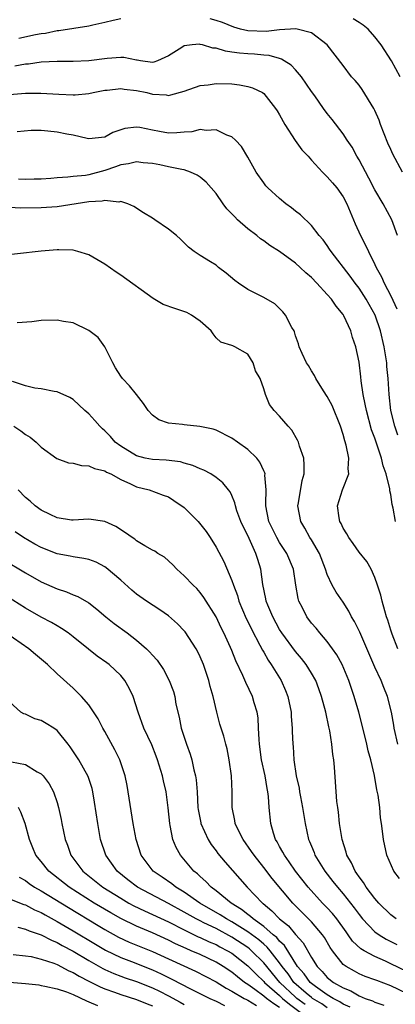
# Model space of a CAD drawing. Units: inches. Extents: x 2508000 to 2511000, y 1494000 to 1497000.
# Drawn here: x 2508756 to 2508804, y 1494652 to 1494776 of the extents above; entities that cross this region are included whole.
import ezdxf

# ---------------------------------------------------------------- set-up
doc = ezdxf.new("R2010")
doc.units = ezdxf.units.IN
doc.header["$MEASUREMENT"] = 0
doc.layers.add('LD25081494_2ft', color=228, linetype='Continuous')

msp = doc.modelspace()

# ---------------------------------------------------------------- linework, layer by layer
at = {"layer": 'LD25081494_2ft'}
for points, elevation in [([(2508769, 1494776.27), (2508768.07, 1494776.07), (2508767, 1494775.81), (2508765.51, 1494775.51), (2508765, 1494775.38), (2508761.22, 1494774.78), (2508761, 1494774.77), (2508759.54, 1494774.46), (2508759, 1494774.41), (2508758.27, 1494774.27), (2508756.19, 1494773.81)], 7628), ([(2508804.48, 1494757), (2508803.25, 1494759.25), (2508803, 1494759.83), (2508802.63, 1494760.63), (2508801.72, 1494763), (2508801.53, 1494763.53), (2508801, 1494764.76), (2508800.88, 1494765), (2508799.41, 1494767.41), (2508799, 1494767.93), (2508798.51, 1494768.51), (2508798.07, 1494769), (2508797, 1494770.42), (2508795, 1494773), (2508793, 1494774.53), (2508791.23, 1494775), (2508791.03, 1494775.03), (2508789, 1494774.89), (2508787.3, 1494774.7), (2508785, 1494774.78), (2508784.1, 1494775), (2508783.24, 1494775.24), (2508781.82, 1494775.82), (2508781, 1494776.09), (2508780.28, 1494776.28)], 7628), ([(2508804.19, 1494769), (2508803.07, 1494771), (2508801.77, 1494773), (2508801, 1494774.01), (2508800.14, 1494775), (2508799.51, 1494775.51), (2508799, 1494775.81), (2508798.28, 1494776.28)], 7630), ([(2508803.84, 1494749), (2508803.11, 1494751), (2508802.05, 1494753), (2508801, 1494754.78), (2508800.24, 1494756.24), (2508799, 1494758.54), (2508798.72, 1494759), (2508798.12, 1494760.12), (2508797.5, 1494761), (2508797, 1494761.82), (2508795.62, 1494763.62), (2508795, 1494764.36), (2508794.52, 1494765), (2508793.42, 1494766.58), (2508793, 1494767.15), (2508791.75, 1494769), (2508791, 1494769.87), (2508790.44, 1494770.44), (2508789.56, 1494771), (2508789.23, 1494771.23), (2508789, 1494771.28), (2508787.67, 1494771.67), (2508787, 1494771.72), (2508785.84, 1494771.84), (2508785, 1494771.88), (2508783.96, 1494771.96), (2508783, 1494772.11), (2508782.2, 1494772.2), (2508781, 1494772.59), (2508780.61, 1494772.61), (2508779.31, 1494773), (2508779, 1494773.07), (2508778.92, 1494773.08), (2508777.98, 1494773), (2508777, 1494772.89), (2508776.68, 1494772.68), (2508775, 1494771.65), (2508773.62, 1494771), (2508773.16, 1494770.84), (2508773, 1494770.81), (2508771.5, 1494771), (2508771.08, 1494771.08), (2508771, 1494771.08), (2508769.4, 1494771.4), (2508769, 1494771.4), (2508767.3, 1494771.3), (2508765, 1494771.02), (2508763, 1494770.92), (2508761, 1494770.92), (2508759, 1494770.82), (2508757.41, 1494770.59), (2508757, 1494770.56), (2508755.66, 1494770.34)], 7626), ([(2508755, 1494766.78), (2508757, 1494766.92), (2508758.93, 1494766.93), (2508761.2, 1494766.8), (2508763, 1494766.72), (2508763.27, 1494766.73), (2508765, 1494766.88), (2508765.53, 1494767), (2508767, 1494767.29), (2508767.31, 1494767.31), (2508769, 1494767.53), (2508769.45, 1494767.45), (2508771, 1494767.28), (2508772.27, 1494767), (2508773, 1494766.8), (2508774.72, 1494766.72), (2508775, 1494766.65), (2508775.3, 1494766.7), (2508777, 1494767.2), (2508779, 1494767.9), (2508780, 1494768), (2508781, 1494768.16), (2508783, 1494768.09), (2508783.97, 1494767.97), (2508785, 1494767.77), (2508785.59, 1494767.59), (2508786.83, 1494767), (2508787, 1494766.89), (2508788.5, 1494765), (2508788.71, 1494764.71), (2508789, 1494764.21), (2508789.64, 1494763), (2508790.97, 1494760.97), (2508791.81, 1494759.81), (2508792.59, 1494759), (2508793, 1494758.51), (2508794.38, 1494757), (2508794.69, 1494756.69), (2508795, 1494756.42), (2508795.64, 1494755.64), (2508796.19, 1494755), (2508797, 1494753.89), (2508797.45, 1494753), (2508798.5, 1494750.5), (2508799.19, 1494749), (2508799.81, 1494747.81), (2508800.17, 1494747), (2508801, 1494745.37), (2508801.16, 1494745), (2508801.82, 1494743.82), (2508802.16, 1494743), (2508803, 1494741.44), (2508803.77, 1494739.77)], 7624), ([(2508803.9, 1494723.9), (2508803.49, 1494725), (2508803.01, 1494726.99), (2508802.8, 1494729), (2508802.67, 1494731), (2508802.51, 1494732.51), (2508802.48, 1494733), (2508802.17, 1494735), (2508801.72, 1494737), (2508801.03, 1494739), (2508799.91, 1494741), (2508799, 1494742.39), (2508798.53, 1494743), (2508797.89, 1494743.89), (2508795.48, 1494747), (2508795.3, 1494747.3), (2508795, 1494747.75), (2508794.47, 1494748.47), (2508793.98, 1494749), (2508793, 1494750.27), (2508791.62, 1494751.62), (2508791, 1494752.07), (2508790.49, 1494752.49), (2508789.8, 1494753), (2508789, 1494753.66), (2508787.51, 1494755), (2508787.28, 1494755.28), (2508787, 1494755.66), (2508786.07, 1494757), (2508785, 1494758.88), (2508784.2, 1494760.2), (2508783.46, 1494761), (2508783, 1494761.42), (2508782.35, 1494761.65), (2508781, 1494762.32), (2508779.77, 1494762.23), (2508779, 1494762.35), (2508777.94, 1494762.06), (2508777, 1494762.01), (2508776.08, 1494761.92), (2508775, 1494761.88), (2508773.89, 1494762.11), (2508773, 1494762.26), (2508771.39, 1494762.61), (2508771, 1494762.66), (2508769.53, 1494762.47), (2508768.02, 1494761.98), (2508767, 1494761.41), (2508765, 1494761.19), (2508764.78, 1494761.22), (2508763, 1494761.64), (2508762.23, 1494761.77), (2508761, 1494762.03), (2508759.84, 1494762.16), (2508759, 1494762.22), (2508757.75, 1494762.25), (2508755.95, 1494762.05)], 7622), ([(2508803.58, 1494713), (2508803.3, 1494714.7), (2508803.16, 1494715.16), (2508803, 1494716.42), (2508802.88, 1494716.88), (2508802.87, 1494717.13), (2508802.4, 1494719), (2508802.04, 1494720.04), (2508801.84, 1494721), (2508801, 1494723.49), (2508800.57, 1494724.57), (2508799.92, 1494727), (2508799.79, 1494727.79), (2508799.52, 1494729), (2508799.27, 1494730.73), (2508799.23, 1494731.23), (2508799, 1494733.06), (2508798.58, 1494735), (2508798.18, 1494736.18), (2508797.96, 1494737), (2508797.1, 1494738.9), (2508797, 1494739.08), (2508796.12, 1494740.12), (2508795.52, 1494741), (2508795, 1494741.6), (2508793.7, 1494743), (2508793, 1494743.72), (2508792.32, 1494744.32), (2508791.58, 1494745), (2508791, 1494745.52), (2508789, 1494746.99), (2508787.77, 1494747.77), (2508787, 1494748.34), (2508786.61, 1494748.61), (2508786.13, 1494749), (2508785, 1494749.84), (2508783.71, 1494751), (2508783.35, 1494751.35), (2508782.38, 1494752.38), (2508781.91, 1494753), (2508781, 1494754.3), (2508780.4, 1494755), (2508779.74, 1494755.74), (2508779, 1494756.37), (2508778.61, 1494756.61), (2508777.78, 1494757), (2508777, 1494757.28), (2508776.69, 1494757.31), (2508775, 1494757.66), (2508773.91, 1494757.91), (2508773, 1494758.07), (2508771.83, 1494758.17), (2508771, 1494758.3), (2508769.97, 1494758.03), (2508769, 1494757.92), (2508768.34, 1494757.66), (2508767, 1494757.21), (2508765, 1494756.66), (2508764.58, 1494756.58), (2508763, 1494756.43), (2508762.34, 1494756.34), (2508761, 1494756.29), (2508760.21, 1494756.21), (2508759, 1494756.12), (2508758.11, 1494756.11), (2508757, 1494756.05), (2508756.12, 1494756.12)], 7620), ([(2508803.88, 1494697), (2508803.18, 1494698.82), (2508803, 1494699.36), (2508802.62, 1494700.62), (2508802.47, 1494701), (2508802.23, 1494701.77), (2508801.9, 1494703), (2508801.73, 1494703.73), (2508801.34, 1494705), (2508801, 1494705.97), (2508800.53, 1494707), (2508799.97, 1494707.97), (2508799, 1494709.14), (2508798.25, 1494710.25), (2508797.71, 1494711), (2508797.47, 1494711.47), (2508797, 1494712.19), (2508796.75, 1494712.75), (2508796.6, 1494713), (2508796.51, 1494713.49), (2508796.29, 1494715), (2508796.92, 1494717), (2508797.72, 1494719), (2508797.64, 1494719.64), (2508797.71, 1494721), (2508797.37, 1494722.63), (2508797.19, 1494723.19), (2508797, 1494723.95), (2508796.66, 1494725), (2508795.61, 1494727.61), (2508795, 1494728.75), (2508794.52, 1494729.48), (2508793.57, 1494731), (2508793.4, 1494731.4), (2508793, 1494732), (2508792.65, 1494732.65), (2508792.39, 1494733), (2508791.82, 1494734.18), (2508791.48, 1494735), (2508791.36, 1494735.36), (2508791, 1494736.39), (2508790.88, 1494736.88), (2508790.82, 1494737), (2508790.56, 1494737.44), (2508789.76, 1494739), (2508789.41, 1494739.41), (2508788.42, 1494740.42), (2508787, 1494741.2), (2508785, 1494742.2), (2508783.82, 1494743), (2508783.36, 1494743.36), (2508782.28, 1494744.28), (2508781.3, 1494745), (2508781, 1494745.27), (2508780.29, 1494745.71), (2508779, 1494746.48), (2508778.24, 1494747), (2508777.55, 1494747.55), (2508776.54, 1494748.54), (2508776.04, 1494749), (2508775, 1494749.81), (2508773.3, 1494751), (2508773, 1494751.19), (2508771.86, 1494751.86), (2508770.65, 1494752.65), (2508769.91, 1494753), (2508769, 1494753.29), (2508768.77, 1494753.23), (2508767, 1494753.42), (2508766.68, 1494753.32), (2508765, 1494753.24), (2508761, 1494752.64), (2508759, 1494752.49), (2508756.45, 1494752.45), (2508755, 1494752.52)], 7618), ([(2508803.88, 1494685), (2508803.43, 1494687), (2508803.38, 1494687.38), (2508803.09, 1494689), (2508802.6, 1494691), (2508802.12, 1494692.12), (2508801.78, 1494693), (2508801, 1494694.7), (2508799.08, 1494699.08), (2508798.43, 1494700.43), (2508798.07, 1494701), (2508797.73, 1494701.73), (2508797, 1494702.86), (2508796.12, 1494704.12), (2508795.63, 1494705), (2508795, 1494706.36), (2508794.79, 1494707), (2508794.01, 1494709), (2508793, 1494710.72), (2508792.82, 1494711), (2508792.17, 1494712.17), (2508791.66, 1494713), (2508791.3, 1494715), (2508791.38, 1494715.38), (2508791.83, 1494718.17), (2508792.08, 1494719), (2508792.11, 1494720.11), (2508792.03, 1494721), (2508791.52, 1494722.48), (2508791.38, 1494723), (2508791.27, 1494723.27), (2508790.53, 1494724.53), (2508790.06, 1494725), (2508789, 1494726.28), (2508788.3, 1494727), (2508787.75, 1494727.75), (2508787.23, 1494729), (2508787, 1494729.72), (2508786.56, 1494731), (2508785.97, 1494731.97), (2508785.66, 1494733), (2508785, 1494734.07), (2508783.38, 1494735), (2508783.11, 1494735.11), (2508783, 1494735.19), (2508781.6, 1494735.6), (2508781, 1494736.14), (2508780.62, 1494736.62), (2508780.38, 1494737), (2508779, 1494738.25), (2508777.93, 1494739), (2508777.31, 1494739.31), (2508775.81, 1494739.81), (2508774.35, 1494740.35), (2508773.1, 1494741.1), (2508769, 1494744.03), (2508768.41, 1494744.41), (2508767, 1494745.42), (2508765, 1494746.57), (2508763.59, 1494747), (2508763, 1494747.16), (2508761.23, 1494747.23), (2508761, 1494747.23), (2508759, 1494747.06), (2508753, 1494746.37)], 7616), ([(2508804.09, 1494668.09), (2508803.38, 1494669), (2508802.48, 1494671), (2508802.06, 1494673), (2508801.97, 1494674.03), (2508801.84, 1494675), (2508801.71, 1494675.71), (2508801.62, 1494677), (2508801.42, 1494678.58), (2508801.25, 1494679.25), (2508800.95, 1494681.05), (2508800.49, 1494683), (2508800.16, 1494684.16), (2508799.99, 1494685), (2508799.39, 1494687.39), (2508798.96, 1494689), (2508798.38, 1494691), (2508797.71, 1494693), (2508796.87, 1494695), (2508796.22, 1494696.22), (2508795.67, 1494697), (2508795, 1494697.9), (2508794.07, 1494699), (2508793.59, 1494699.59), (2508793, 1494700.23), (2508792.42, 1494701), (2508791.87, 1494702.14), (2508791.41, 1494703), (2508791.32, 1494703.32), (2508791.03, 1494705), (2508790.73, 1494707), (2508789.91, 1494709), (2508789, 1494710.39), (2508788.65, 1494711), (2508787.66, 1494713), (2508787.25, 1494715), (2508787.27, 1494715.27), (2508787.31, 1494717), (2508787.16, 1494718.84), (2508787.17, 1494719), (2508787.14, 1494719.14), (2508787, 1494719.4), (2508786.5, 1494720.5), (2508786.12, 1494721), (2508785, 1494722.09), (2508783.7, 1494723), (2508783, 1494723.52), (2508781, 1494724.5), (2508780.62, 1494724.62), (2508778.97, 1494724.97), (2508777, 1494725.17), (2508776.79, 1494725.21), (2508775, 1494725.38), (2508773.8, 1494725.8), (2508773, 1494726.39), (2508772.47, 1494727), (2508771.89, 1494727.89), (2508770.99, 1494729), (2508770.09, 1494730.09), (2508769.24, 1494731), (2508769, 1494731.31), (2508768.36, 1494732.36), (2508768, 1494733), (2508767.01, 1494735.01), (2508766.16, 1494736.16), (2508765, 1494737.07), (2508763, 1494738.01), (2508761.79, 1494738.21), (2508761, 1494738.36), (2508759, 1494738.3), (2508757.83, 1494738.17), (2508755.99, 1494738.01)], 7614), ([(2508803.68, 1494663), (2508803, 1494663.53), (2508801.51, 1494665), (2508801, 1494665.58), (2508799.91, 1494667), (2508799.57, 1494667.57), (2508799, 1494668.29), (2508798.72, 1494668.72), (2508798.5, 1494669), (2508798.04, 1494670.04), (2508797.47, 1494671), (2508797.39, 1494671.39), (2508796.87, 1494673), (2508796.56, 1494675), (2508796.42, 1494676.42), (2508796.33, 1494677), (2508796.22, 1494677.78), (2508795.9, 1494682.1), (2508795.81, 1494683), (2508795.7, 1494683.7), (2508795.58, 1494685), (2508795.31, 1494686.69), (2508795.19, 1494687.19), (2508794.82, 1494689), (2508794.29, 1494691), (2508793.95, 1494691.95), (2508793.54, 1494693), (2508793, 1494693.92), (2508792.33, 1494695), (2508791.76, 1494695.76), (2508791, 1494696.66), (2508789.28, 1494699), (2508789, 1494699.44), (2508788.14, 1494701), (2508787.53, 1494702.47), (2508787.33, 1494703), (2508787.28, 1494703.28), (2508786.9, 1494705.1), (2508786.64, 1494707), (2508786.24, 1494708.24), (2508786.03, 1494709), (2508785, 1494711.24), (2508784.4, 1494712.4), (2508784.14, 1494713), (2508783.63, 1494714.37), (2508783.43, 1494715), (2508783.38, 1494715.38), (2508783, 1494716.31), (2508782.77, 1494716.77), (2508782.58, 1494717), (2508781.87, 1494717.87), (2508781, 1494718.55), (2508780.34, 1494719), (2508779.46, 1494719.46), (2508779, 1494719.63), (2508778.08, 1494720.08), (2508777, 1494720.37), (2508776.52, 1494720.52), (2508774.73, 1494720.73), (2508773, 1494720.81), (2508772.09, 1494721), (2508771, 1494721.28), (2508769, 1494722.48), (2508768.29, 1494723), (2508767.7, 1494723.7), (2508767, 1494724.45), (2508766.7, 1494724.7), (2508766.37, 1494725), (2508765.75, 1494725.75), (2508765, 1494726.59), (2508764.5, 1494727), (2508763, 1494728.38), (2508762.61, 1494728.61), (2508761, 1494729.33), (2508760.63, 1494729.37), (2508759, 1494729.7), (2508758.2, 1494729.8), (2508757, 1494730.09), (2508755.38, 1494730.62)], 7612), ([(2508755.55, 1494725), (2508756.44, 1494724.44), (2508757, 1494723.98), (2508757.62, 1494723.62), (2508758.36, 1494723), (2508759, 1494722.37), (2508760.96, 1494720.96), (2508762.42, 1494720.42), (2508763, 1494720.35), (2508764.07, 1494720.07), (2508765, 1494720.01), (2508765.69, 1494719.69), (2508767, 1494719.38), (2508767.23, 1494719.23), (2508767.76, 1494719), (2508769, 1494718.32), (2508770.22, 1494717.78), (2508771, 1494717.39), (2508772.57, 1494717), (2508774.34, 1494716.34), (2508775, 1494716.11), (2508775.68, 1494715.68), (2508777, 1494714.77), (2508778.76, 1494713), (2508779.75, 1494711.75), (2508780.26, 1494711), (2508781, 1494709.79), (2508782, 1494708), (2508783, 1494705.61), (2508783.19, 1494705), (2508783.69, 1494703.69), (2508783.86, 1494703), (2508784.8, 1494700.8), (2508785, 1494700.42), (2508785.46, 1494699.46), (2508786.53, 1494697.47), (2508786.83, 1494696.83), (2508787, 1494696.56), (2508787.56, 1494695.56), (2508787.95, 1494695), (2508789.19, 1494693), (2508789.74, 1494691.74), (2508790.04, 1494691), (2508790.45, 1494689), (2508790.47, 1494688.47), (2508790.6, 1494687), (2508790.6, 1494686.6), (2508790.67, 1494685), (2508790.71, 1494684.71), (2508790.8, 1494683), (2508791.1, 1494681), (2508791.46, 1494679.46), (2508791.52, 1494679), (2508791.63, 1494678.37), (2508791.9, 1494677), (2508792.03, 1494676.03), (2508792.21, 1494675), (2508792.64, 1494673), (2508792.76, 1494672.76), (2508793, 1494672.14), (2508793.34, 1494671.34), (2508793.45, 1494671), (2508794.69, 1494669), (2508795.72, 1494667.72), (2508796.27, 1494667), (2508797, 1494666.16), (2508797.93, 1494665), (2508798.4, 1494664.4), (2508799, 1494663.56), (2508799.45, 1494663), (2508801, 1494661.39), (2508801.52, 1494661), (2508802.43, 1494660.43), (2508803.76, 1494659.76)], 7610), ([(2508805, 1494656.38), (2508803, 1494657.36), (2508802.31, 1494657.69), (2508801, 1494658.27), (2508799.65, 1494659), (2508799.24, 1494659.24), (2508798.19, 1494660.19), (2508797.64, 1494661), (2508797.36, 1494661.36), (2508796.2, 1494663), (2508795.67, 1494663.67), (2508795, 1494664.41), (2508794.42, 1494665), (2508792.6, 1494667), (2508791.02, 1494669), (2508790.2, 1494670.2), (2508789.6, 1494671), (2508789.41, 1494671.41), (2508789, 1494672.11), (2508788.69, 1494672.69), (2508788.48, 1494673), (2508788.22, 1494673.78), (2508787.88, 1494675), (2508787.7, 1494677), (2508787.61, 1494678.39), (2508787.52, 1494679), (2508787.42, 1494679.42), (2508787.17, 1494681), (2508786.74, 1494683), (2508786.47, 1494685), (2508786.41, 1494685.59), (2508786.36, 1494687), (2508786.29, 1494688.29), (2508786.17, 1494689), (2508785.79, 1494690.21), (2508785.58, 1494691), (2508784.74, 1494692.74), (2508784.37, 1494693.63), (2508783.49, 1494695.49), (2508783, 1494696.77), (2508782.83, 1494697.17), (2508781.99, 1494699), (2508781.65, 1494699.65), (2508781, 1494701.03), (2508779.47, 1494703.47), (2508779, 1494704.09), (2508778.57, 1494704.57), (2508778.11, 1494705), (2508777, 1494706.19), (2508776.06, 1494707), (2508775.55, 1494707.55), (2508774.51, 1494708.51), (2508773.69, 1494709), (2508773.3, 1494709.3), (2508773, 1494709.43), (2508772.04, 1494709.96), (2508771, 1494710.6), (2508770.78, 1494710.78), (2508770.44, 1494711), (2508769.61, 1494711.61), (2508768.37, 1494712.37), (2508767, 1494713.02), (2508765, 1494713.32), (2508763, 1494713.18), (2508762.8, 1494713.2), (2508761, 1494713.49), (2508760.11, 1494713.89), (2508759, 1494714.46), (2508758.24, 1494715), (2508757.59, 1494715.59), (2508757, 1494716.04), (2508756.09, 1494717)], 7608), ([(2508805, 1494653.61), (2508803, 1494654.56), (2508801.23, 1494655.23), (2508801, 1494655.33), (2508799.77, 1494655.77), (2508799, 1494656.09), (2508798.41, 1494656.41), (2508797.36, 1494657), (2508797, 1494657.27), (2508795.65, 1494659), (2508795.38, 1494659.38), (2508794.65, 1494660.65), (2508794.4, 1494661), (2508793, 1494662.62), (2508790.65, 1494665), (2508788.07, 1494668.07), (2508787, 1494669.46), (2508785.79, 1494671), (2508785.48, 1494671.48), (2508784.4, 1494673), (2508783.79, 1494674.21), (2508783.41, 1494675), (2508783.37, 1494675.37), (2508783.03, 1494677), (2508783.01, 1494679), (2508782.93, 1494681), (2508782.66, 1494683), (2508782.39, 1494684.39), (2508782.22, 1494685), (2508781.99, 1494685.99), (2508781.49, 1494687.49), (2508781.08, 1494689), (2508780.63, 1494691), (2508780.27, 1494692.27), (2508780.11, 1494693), (2508779.42, 1494695), (2508779, 1494696), (2508778.68, 1494696.68), (2508778.51, 1494697), (2508777.12, 1494699.12), (2508777, 1494699.26), (2508776.13, 1494700.13), (2508775, 1494701.13), (2508773.92, 1494701.92), (2508772.23, 1494703), (2508771, 1494703.87), (2508770.39, 1494704.39), (2508769, 1494705.63), (2508767.19, 1494707.19), (2508767, 1494707.31), (2508765.9, 1494707.9), (2508765, 1494708.22), (2508764.38, 1494708.38), (2508763, 1494708.56), (2508762.65, 1494708.65), (2508761, 1494708.96), (2508759, 1494709.74), (2508758.18, 1494710.18), (2508756.75, 1494711), (2508755.7, 1494711.7)], 7606), ([(2508754.22, 1494708.22), (2508757, 1494706.54), (2508759, 1494705.42), (2508761, 1494704.53), (2508762.16, 1494704.16), (2508763, 1494703.8), (2508763.59, 1494703.59), (2508765, 1494702.77), (2508766, 1494702), (2508767.14, 1494701), (2508768.17, 1494700.17), (2508769.83, 1494699), (2508771, 1494698.1), (2508772.25, 1494697), (2508772.63, 1494696.63), (2508773, 1494696.2), (2508773.58, 1494695.58), (2508774.4, 1494694.4), (2508775.12, 1494693), (2508775.63, 1494691.63), (2508775.8, 1494691), (2508775.96, 1494690.04), (2508776.37, 1494688.37), (2508776.63, 1494687), (2508777.27, 1494685), (2508777.73, 1494683.73), (2508777.96, 1494683), (2508778.22, 1494681.78), (2508778.42, 1494681), (2508778.5, 1494680.5), (2508778.62, 1494679), (2508778.73, 1494677), (2508778.76, 1494676.76), (2508779.07, 1494675.07), (2508779.09, 1494675), (2508780, 1494673), (2508780.38, 1494672.38), (2508781, 1494671.58), (2508781.24, 1494671.24), (2508782.14, 1494670.14), (2508784.9, 1494667), (2508786.83, 1494665), (2508786.93, 1494664.93), (2508788.03, 1494664.03), (2508788.99, 1494663), (2508790.11, 1494662.11), (2508791, 1494661.02), (2508791.97, 1494659.97), (2508793, 1494658.14), (2508793.71, 1494657), (2508794.36, 1494656.36), (2508795, 1494655.63), (2508795.78, 1494655), (2508797, 1494654.31), (2508797.96, 1494653.96), (2508799, 1494653.32), (2508799.78, 1494653), (2508800.69, 1494652.69), (2508801, 1494652.51), (2508802.13, 1494652.13)], 7604), ([(2508797.89, 1494651.89), (2508797, 1494652.27), (2508796.58, 1494652.58), (2508795.74, 1494653), (2508795, 1494653.46), (2508793.51, 1494654.49), (2508793, 1494654.86), (2508792.83, 1494655), (2508792.08, 1494656.08), (2508791.26, 1494657), (2508789.63, 1494659.63), (2508789, 1494660.21), (2508788.65, 1494660.65), (2508788.21, 1494661), (2508787, 1494662.05), (2508785.66, 1494663), (2508785.32, 1494663.32), (2508785, 1494663.54), (2508784.2, 1494664.2), (2508782.89, 1494665), (2508781, 1494666.55), (2508780.37, 1494667), (2508779.71, 1494667.71), (2508779, 1494668.32), (2508778.66, 1494668.66), (2508778.21, 1494669), (2508776.52, 1494671), (2508775.97, 1494671.97), (2508775.58, 1494673), (2508775.23, 1494674.77), (2508775.17, 1494675), (2508774.99, 1494676.99), (2508774.72, 1494679), (2508774.39, 1494680.39), (2508774.27, 1494681), (2508773.64, 1494683), (2508773.47, 1494683.47), (2508772.9, 1494684.9), (2508771.93, 1494687), (2508771.19, 1494689), (2508770.56, 1494691), (2508770.06, 1494692.06), (2508769.53, 1494693), (2508769, 1494693.63), (2508767.53, 1494695), (2508767.24, 1494695.24), (2508766.06, 1494696.06), (2508764.93, 1494696.93), (2508763, 1494698.52), (2508762.37, 1494699), (2508761.57, 1494699.57), (2508761, 1494699.88), (2508760.3, 1494700.3), (2508759, 1494700.99), (2508757, 1494702.12), (2508753, 1494704.64)], 7602), ([(2508795, 1494651.8), (2508794.31, 1494652.31), (2508793.13, 1494653), (2508793, 1494653.1), (2508792.33, 1494653.67), (2508790.81, 1494655), (2508790.07, 1494656.07), (2508789.32, 1494657), (2508789, 1494657.48), (2508787.82, 1494659), (2508787.45, 1494659.45), (2508787, 1494659.82), (2508786.37, 1494660.37), (2508785, 1494661.39), (2508783, 1494662.64), (2508782.33, 1494663), (2508781.53, 1494663.53), (2508778.98, 1494665), (2508777, 1494666.37), (2508775.93, 1494667), (2508775.42, 1494667.42), (2508774.24, 1494668.24), (2508773.09, 1494669), (2508771.58, 1494671), (2508770.93, 1494673), (2508770.56, 1494675), (2508769.95, 1494679), (2508769.8, 1494679.8), (2508769.55, 1494681), (2508768.88, 1494683), (2508768.26, 1494684.26), (2508767, 1494686.58), (2508766.75, 1494687), (2508766.18, 1494688.18), (2508765, 1494689.93), (2508764.08, 1494691), (2508763.54, 1494691.54), (2508763, 1494692.02), (2508761, 1494693.83), (2508759.8, 1494695), (2508758.29, 1494696.29), (2508757.42, 1494697), (2508754.55, 1494699)], 7600), ([(2508792.22, 1494652.22), (2508791.16, 1494653), (2508791, 1494653.14), (2508789.02, 1494655), (2508787, 1494657.48), (2508785.48, 1494659), (2508785.22, 1494659.22), (2508785, 1494659.39), (2508783, 1494660.71), (2508781, 1494661.77), (2508779.48, 1494662.52), (2508779, 1494662.74), (2508778.5, 1494663), (2508777, 1494663.86), (2508775, 1494664.95), (2508771.12, 1494667), (2508769.92, 1494667.91), (2508768.54, 1494669), (2508767.13, 1494671), (2508766.48, 1494673), (2508766.11, 1494675), (2508765.71, 1494677.71), (2508765.49, 1494679), (2508765.4, 1494679.4), (2508764.91, 1494680.91), (2508763.72, 1494683), (2508762.66, 1494684.66), (2508762.4, 1494685), (2508761, 1494686.72), (2508760.59, 1494687), (2508759.6, 1494687.6), (2508759, 1494687.98), (2508758.19, 1494688.19), (2508757, 1494688.78), (2508756.81, 1494688.81), (2508756.44, 1494689), (2508755, 1494690.33)], 7598), ([(2508755.24, 1494682.76), (2508757, 1494682.42), (2508758.48, 1494681.52), (2508759, 1494681.26), (2508759.24, 1494681), (2508760.01, 1494680.01), (2508760.55, 1494679), (2508761, 1494677.63), (2508761.18, 1494677), (2508761.5, 1494675.5), (2508761.59, 1494675), (2508762.02, 1494673), (2508762.29, 1494672.29), (2508762.74, 1494671), (2508764.25, 1494669), (2508766.75, 1494667), (2508769, 1494665.59), (2508770.03, 1494665), (2508770.66, 1494664.66), (2508772.01, 1494664.01), (2508773, 1494663.57), (2508775, 1494662.64), (2508777, 1494661.62), (2508778.76, 1494660.76), (2508779, 1494660.66), (2508780.13, 1494660.13), (2508781, 1494659.76), (2508781.49, 1494659.49), (2508782.46, 1494659), (2508783, 1494658.67), (2508785, 1494657.1), (2508786.04, 1494656.04), (2508787, 1494655.1), (2508787.08, 1494655), (2508789, 1494653.34), (2508789.36, 1494653), (2508790.26, 1494652.26), (2508791.92, 1494651)], 7596), ([(2508789, 1494651.83), (2508788.29, 1494652.29), (2508787.34, 1494653), (2508787, 1494653.29), (2508785.9, 1494654.1), (2508785, 1494654.73), (2508784.59, 1494655), (2508783.7, 1494655.7), (2508783, 1494656.29), (2508781.9, 1494657), (2508781, 1494657.54), (2508779, 1494658.5), (2508777.89, 1494659), (2508777.26, 1494659.26), (2508775.88, 1494659.88), (2508775, 1494660.33), (2508773, 1494661.23), (2508771, 1494662.08), (2508769.03, 1494663.03), (2508767.75, 1494663.75), (2508765.68, 1494665), (2508762.53, 1494667), (2508759.97, 1494669), (2508759, 1494670.21), (2508758.34, 1494671), (2508757.95, 1494671.95), (2508757.51, 1494673), (2508756.96, 1494675), (2508756.44, 1494676.44), (2508756.14, 1494677)], 7594), ([(2508756.24, 1494668.24), (2508757, 1494667.83), (2508757.47, 1494667.47), (2508758.16, 1494667), (2508759, 1494666.52), (2508762.42, 1494664.42), (2508766.16, 1494662.16), (2508767, 1494661.66), (2508768.72, 1494660.72), (2508770.08, 1494660.08), (2508773, 1494658.9), (2508775, 1494657.99), (2508778.41, 1494656.41), (2508781, 1494655.08), (2508782.27, 1494654.27), (2508783, 1494653.92), (2508784.54, 1494653), (2508784.84, 1494652.84), (2508785, 1494652.78), (2508786.1, 1494652.1)], 7592), ([(2508755, 1494665.51), (2508756.8, 1494664.8), (2508757, 1494664.76), (2508758.14, 1494664.14), (2508759, 1494663.8), (2508759.5, 1494663.5), (2508761, 1494662.69), (2508763, 1494661.51), (2508765.81, 1494659.81), (2508767.08, 1494659.08), (2508769, 1494658.15), (2508770.36, 1494657.64), (2508773, 1494656.59), (2508774.09, 1494656.09), (2508775.43, 1494655.43), (2508777.8, 1494654.2), (2508780.21, 1494653), (2508781, 1494652.63), (2508782.08, 1494652.08)], 7590), ([(2508756.04, 1494661.96), (2508757, 1494661.71), (2508757.49, 1494661.49), (2508759, 1494661), (2508760.31, 1494660.31), (2508761, 1494660.03), (2508761.64, 1494659.64), (2508763, 1494658.93), (2508765, 1494657.75), (2508766.76, 1494656.76), (2508767, 1494656.64), (2508768.12, 1494656.12), (2508769, 1494655.79), (2508769.57, 1494655.57), (2508771, 1494655.11), (2508773, 1494654.32), (2508773.89, 1494653.89), (2508775, 1494653.31), (2508776.5, 1494652.5), (2508777, 1494652.21)], 7588), ([(2508755.48, 1494658.52), (2508757, 1494658.37), (2508757.75, 1494658.25), (2508759, 1494657.95), (2508760.59, 1494657.41), (2508761, 1494657.24), (2508762.47, 1494656.47), (2508763, 1494656.27), (2508763.79, 1494655.79), (2508765, 1494655.18), (2508766.43, 1494654.43), (2508767, 1494654.19), (2508768.24, 1494653.76), (2508769, 1494653.47), (2508771, 1494652.86), (2508772.32, 1494652.32), (2508773, 1494652.05)], 7586), ([(2508755, 1494655.03), (2508757, 1494654.85), (2508758.68, 1494654.68), (2508759, 1494654.63), (2508759.45, 1494654.55), (2508761, 1494654.2), (2508762.2, 1494653.8), (2508763, 1494653.48), (2508764.69, 1494652.69), (2508765, 1494652.58), (2508766.08, 1494652.08)], 7584)]:
    msp.add_lwpolyline(points, dxfattribs=dict(at, elevation=elevation))

doc.saveas('drawing.dxf')
